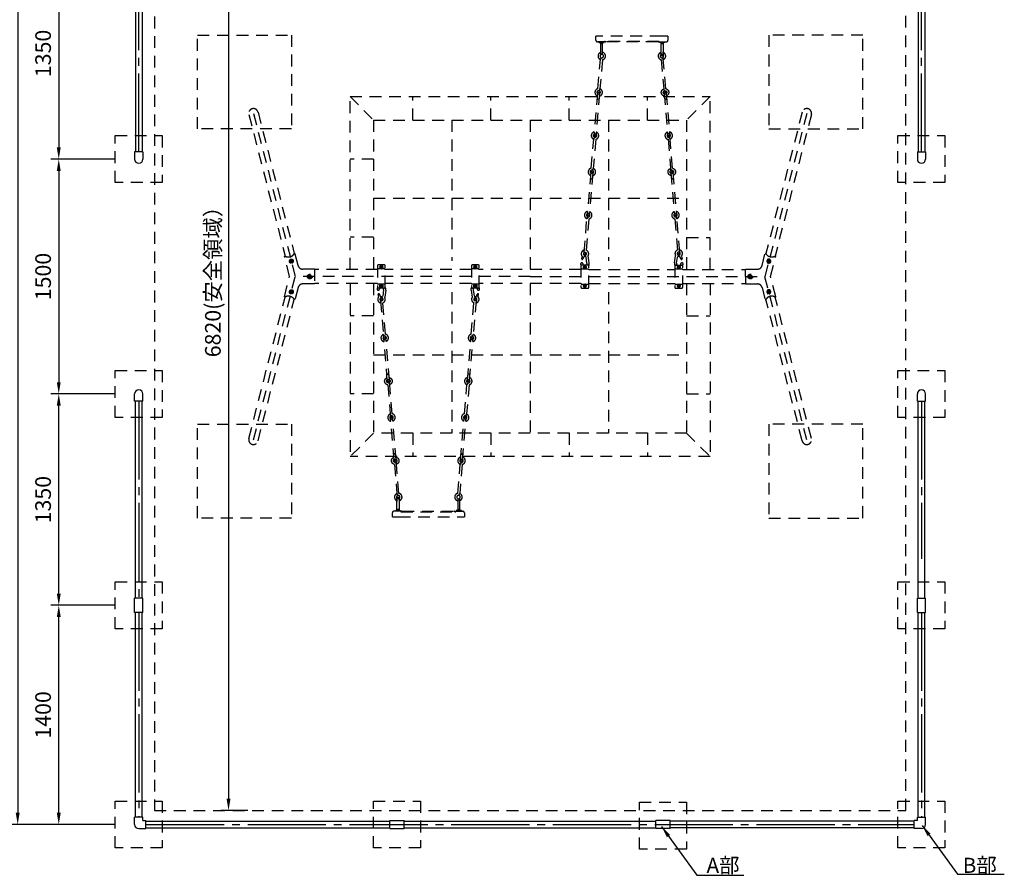
# Model space of a CAD drawing. Extents: x 0 to 42000, y -2002 to 14850.
# Drawn here: x 24488 to 30778, y 5087 to 10552 of the extents above; entities that cross this region are included whole.
import ezdxf

# ---------------------------------------------------------------- set-up
doc = ezdxf.new("R2010")
doc.units = 0
doc.header["$LTSCALE"] = 50
doc.header["$MEASUREMENT"] = 0
for name, pattern in [('CENS', [13, 10, -1, 1, -1]), ('DIMENSION', [2e-15, 1e-15, 1e-15]), ('HIDS', [2.5, 1.5, -1])]:
    doc.linetypes.add(name, pattern=pattern)
doc.layers.get('0').update_dxf_attribs({"linetype": 'CONTINUOUS'})
doc.layers.get('DEFPOINTS').update_dxf_attribs({"linetype": 'CONTINUOUS'})
for name, color, linetype in [('2', 7, 'CONTINUOUS'), ('Green', 3, 'CONTINUOUS'), ('SUNPO_0', 7, 'CONTINUOUS')]:
    doc.layers.add(name, color=color, linetype=linetype)
doc.styles.add('STD', font='TXT', dxfattribs={"bigfont": 'BIGFONT'})
doc.dimstyles.new('ASKSTANDARD', dxfattribs={"dimscale": 20, "dimtxt": 2, "dimasz": 1.5, "dimexe": 1, "dimexo": 1, "dimgap": 1, "dimtad": 0, "dimdec": 1, "dimdsep": 46, "dimtxsty": 'STD', "dimcen": 0, "dimclrd": 3, "dimclre": 3, "dimclrt": 3, "dimadec": 0, "dimazin": 0, "dimtfac": 0.7, "dimtdec": 1, "dimtix": 1, "dimtmove": 0, "dimatfit": 3, "dimfxl": 1, "dimtvp": 1, "dimtolj": 1, "dimtzin": 0, "dimarcsym": 0})

# ---------------------------------------------------------------- blocks, each defined once
blk = doc.blocks.new('*D167')
at = {"color": 3, "linetype": 'DIMENSION', "lineweight": -2}
for p, q in [((24952.9, 12411.1), (24425.3, 12411.1)), ((24475.3, 12336.1), (24475.3, 5486.1)), ((24952.9, 5411.1), (24425.3, 5411.1))]:
    blk.add_line(p, q, dxfattribs=at)
at = {"color": 3, "linetype": 'DIMENSION'}
for points in [[(24462.8, 12336.1), (24487.8, 12336.1), (24475.3, 12411.1)], [(24462.8, 5486.1), (24487.8, 5486.1), (24475.3, 5411.1)]]:
    blk.add_solid(points, dxfattribs=at)
at = {"layer": 'DEFPOINTS', "color": 0, "linetype": 'DIMENSION'}
for p in [(25002.9, 12411.1), (24475.3, 5411.1), (25002.9, 5411.1)]:
    blk.add_point(p, dxfattribs=at)
at = {"color": 3, "linetype": 'DIMENSION', "insert": (24375.3, 8911.1), "char_height": 100, "attachment_point": 5, "rotation": 90, "style": 'STD'}
blk.add_mtext('\\A1;7000', dxfattribs=at)
blk = doc.blocks.new('*D182')
at = {"color": 3, "linetype": 'DIMENSION', "lineweight": -2}
for p, q in [((25098.8, 11011.1), (24687.7, 11011.1)), ((24737.7, 10936.1), (24737.7, 9736.1)), ((25098.8, 9661.1), (24687.7, 9661.1))]:
    blk.add_line(p, q, dxfattribs=at)
at = {"color": 3, "linetype": 'DIMENSION'}
for points in [[(24725.2, 10936.1), (24750.2, 10936.1), (24737.7, 11011.1)], [(24725.2, 9736.1), (24750.2, 9736.1), (24737.7, 9661.1)]]:
    blk.add_solid(points, dxfattribs=at)
at = {"layer": 'DEFPOINTS', "color": 0, "linetype": 'DIMENSION'}
for p in [(25148.8, 11011.1), (24737.7, 9661.1), (25148.8, 9661.1)]:
    blk.add_point(p, dxfattribs=at)
at = {"color": 3, "linetype": 'DIMENSION', "insert": (24637.7, 10336.1), "char_height": 100, "attachment_point": 5, "rotation": 90, "style": 'STD'}
blk.add_mtext('\\A1;1350', dxfattribs=at)
blk = doc.blocks.new('*D183')
at = {"color": 3, "linetype": 'DIMENSION', "lineweight": -2}
for p, q in [((25098.8, 8161.1), (24687.7, 8161.1)), ((24737.7, 6886.1), (24737.7, 8086.1)), ((25098.8, 6811.1), (24687.7, 6811.1))]:
    blk.add_line(p, q, dxfattribs=at)
at = {"color": 3, "linetype": 'DIMENSION'}
for points in [[(24725.2, 8086.1), (24750.2, 8086.1), (24737.7, 8161.1)], [(24725.2, 6886.1), (24750.2, 6886.1), (24737.7, 6811.1)]]:
    blk.add_solid(points, dxfattribs=at)
at = {"layer": 'DEFPOINTS', "color": 0, "linetype": 'DIMENSION'}
for p in [(24737.7, 8161.1), (25148.8, 8161.1), (25148.8, 6811.1)]:
    blk.add_point(p, dxfattribs=at)
at = {"color": 3, "linetype": 'DIMENSION', "insert": (24637.7, 7486.1), "char_height": 100, "attachment_point": 5, "rotation": 90, "style": 'STD'}
blk.add_mtext('\\A1;1350', dxfattribs=at)
blk = doc.blocks.new('*D184')
at = {"color": 3, "linetype": 'DIMENSION', "lineweight": -2}
for p, q in [((25048.8, 6811.1), (24687.7, 6811.1)), ((24737.7, 5486.1), (24737.7, 6736.1)), ((25098.8, 5411.1), (24687.7, 5411.1))]:
    blk.add_line(p, q, dxfattribs=at)
at = {"color": 3, "linetype": 'DIMENSION'}
for points in [[(24725.2, 6736.1), (24750.2, 6736.1), (24737.7, 6811.1)], [(24725.2, 5486.1), (24750.2, 5486.1), (24737.7, 5411.1)]]:
    blk.add_solid(points, dxfattribs=at)
at = {"layer": 'DEFPOINTS', "color": 0, "linetype": 'DIMENSION'}
for p in [(24737.7, 6811.1), (25098.8, 6811.1), (25148.8, 5411.1)]:
    blk.add_point(p, dxfattribs=at)
at = {"color": 3, "linetype": 'DIMENSION', "insert": (24637.7, 6111.1), "char_height": 100, "attachment_point": 5, "rotation": 90, "style": 'STD'}
blk.add_mtext('\\A1;1400', dxfattribs=at)
blk = doc.blocks.new('*D185')
at = {"color": 3, "linetype": 'DIMENSION', "lineweight": -2}
for p, q in [((25048.8, 9661.1), (24687.7, 9661.1)), ((24737.7, 9586.1), (24737.7, 8236.1)), ((25048.8, 8161.1), (24687.7, 8161.1))]:
    blk.add_line(p, q, dxfattribs=at)
at = {"color": 3, "linetype": 'DIMENSION'}
for points in [[(24725.2, 9586.1), (24750.2, 9586.1), (24737.7, 9661.1)], [(24725.2, 8236.1), (24750.2, 8236.1), (24737.7, 8161.1)]]:
    blk.add_solid(points, dxfattribs=at)
at = {"layer": 'DEFPOINTS', "color": 0, "linetype": 'DIMENSION'}
for p in [(25098.8, 9661.1), (24737.7, 8161.1), (25098.8, 8161.1)]:
    blk.add_point(p, dxfattribs=at)
at = {"color": 3, "linetype": 'DIMENSION', "insert": (24637.7, 8911.1), "char_height": 100, "attachment_point": 5, "rotation": 90, "style": 'STD'}
blk.add_mtext('\\A1;1500', dxfattribs=at)
blk = doc.blocks.new('*D196')
at = {"color": 3, "linetype": 'DIMENSION', "lineweight": -2}
for p, q in [((25945.4, 12321.1), (25772.3, 12321.1)), ((25822.3, 12246.1), (25822.3, 5576.1)), ((25945.4, 5501.1), (25772.3, 5501.1))]:
    blk.add_line(p, q, dxfattribs=at)
at = {"color": 3, "linetype": 'DIMENSION'}
for points in [[(25809.8, 12246.1), (25834.8, 12246.1), (25822.3, 12321.1)], [(25809.8, 5576.1), (25834.8, 5576.1), (25822.3, 5501.1)]]:
    blk.add_solid(points, dxfattribs=at)
at = {"layer": 'DEFPOINTS', "color": 0, "linetype": 'DIMENSION'}
for p in [(25995.4, 12321.1), (25822.3, 5501.1), (25995.4, 5501.1)]:
    blk.add_point(p, dxfattribs=at)
at = {"color": 3, "linetype": 'DIMENSION', "insert": (25722.3, 8911.1), "char_height": 100, "attachment_point": 5, "rotation": 90, "style": 'STD'}
blk.add_mtext('\\A1;6820(安全領域）', dxfattribs=at)
blk = doc.blocks.new('N1_16')
at = {"layer": '2', "color": 1, "linetype": 'CENS'}
for p, q in [((10.8, 0), (-10.8, 0)), ((0, -10.8), (0, 10.8))]:
    blk.add_line(p, q, dxfattribs=at)
at = {"layer": '2', "color": 7, "linetype": 'Continuous'}
blk.add_lwpolyline([(9, 5.2), (0, 10.4), (-9, 5.2), (-9, -5.2), (0, -10.4), (9, -5.2)], close=True, dxfattribs=at)
for radius in [9, 6]:
    blk.add_circle((0, 0), radius, dxfattribs=at)
at = {"layer": '2', "color": 1, "linetype": 'Continuous'}
blk.add_circle((0, 0), 6.9, dxfattribs=at)

msp = doc.modelspace()

# ---------------------------------------------------------------- linework, layer by layer
at = {"color": 2, "linetype": 'HIDS'}
for p, q in [((25348.77, 12321.123), (25348.77, 5501.123)), ((30148.77, 5501.123), (30148.77, 12321.123)), ((25348.77, 5501.123), (30148.77, 5501.123))]:
    msp.add_line(p, q, dxfattribs=at)
at = {"color": 7, "linetype": 'Continuous'}
for p, q in [((25227.42, 10965.123), (25227.42, 9707.123)), ((25270.12, 10965.123), (25270.12, 9707.123)), ((30227.42, 10965.123), (30227.42, 9707.123)), ((30270.12, 10965.123), (30270.12, 9707.123)), ((25222.42, 9707.123), (25222.42, 9661.123)), ((25275.12, 9707.123), (25222.42, 9707.123)), ((25275.12, 9707.123), (25275.12, 9661.123)), ((30222.42, 9707.123), (30275.12, 9707.123)), ((30222.42, 9707.123), (30222.42, 9661.123)), ((30275.12, 9707.123), (30275.12, 9661.123)), ((25222.42, 8115.123), (25222.42, 8161.123)), ((25275.12, 8115.123), (25222.42, 8115.123)), ((25227.42, 6857.123), (25227.42, 8115.123)), ((25270.12, 6857.123), (25270.12, 8115.123)), ((25275.12, 8115.123), (25275.12, 8161.123)), ((30222.42, 8115.123), (30222.42, 8161.123)), ((30222.42, 8115.123), (30275.12, 8115.123)), ((30227.42, 6857.123), (30227.42, 8115.123)), ((30270.12, 6857.123), (30270.12, 8115.123)), ((30275.12, 8115.123), (30275.12, 8161.123)), ((25275.12, 6857.123), (25222.42, 6857.123)), ((25222.42, 6765.123), (25222.42, 6857.123)), ((25275.12, 6765.123), (25275.12, 6857.123)), ((30222.42, 6765.123), (30222.42, 6857.123)), ((30222.42, 6857.123), (30275.12, 6857.123)), ((30275.12, 6765.123), (30275.12, 6857.123)), ((25275.12, 6765.123), (25222.42, 6765.123)), ((25227.42, 5457.123), (25227.42, 6765.123)), ((25270.12, 5457.123), (25270.12, 6765.123)), ((30222.42, 6765.123), (30275.12, 6765.123)), ((30227.42, 5457.123), (30227.42, 6765.123)), ((30270.12, 5457.123), (30270.12, 6765.123)), ((25275.12, 5457.123), (25222.42, 5457.123)), ((25222.42, 5411.123), (25222.42, 5457.123)), ((25275.12, 5437.473), (25275.12, 5457.123)), ((25275.12, 5437.473), (25294.77, 5437.473)), ((25294.77, 5384.773), (25294.77, 5437.473)), ((25294.77, 5432.473), (26852.77, 5432.473)), ((26852.77, 5437.473), (26944.77, 5437.473)), ((26852.77, 5384.773), (26852.77, 5437.473)), ((26944.77, 5384.773), (26944.77, 5437.473)), ((26944.77, 5432.473), (28552.167, 5432.473)), ((28644.167, 5437.473), (28552.167, 5437.473)), ((28552.167, 5384.773), (28552.167, 5437.473)), ((28644.167, 5384.773), (28644.167, 5437.473)), ((30202.77, 5432.473), (28644.167, 5432.473)), ((30222.42, 5437.473), (30202.77, 5437.473)), ((30202.77, 5384.773), (30202.77, 5437.473)), ((30222.42, 5437.473), (30222.42, 5457.123)), ((30222.42, 5457.123), (30275.12, 5457.123)), ((30275.12, 5411.123), (30275.12, 5457.123)), ((25248.77, 5384.773), (25294.77, 5384.773)), ((25294.77, 5389.773), (26852.77, 5389.773)), ((26852.77, 5384.773), (26944.77, 5384.773)), ((26944.77, 5389.773), (28552.167, 5389.773)), ((28644.167, 5384.773), (28552.167, 5384.773)), ((30202.77, 5389.773), (28644.167, 5389.773)), ((30248.77, 5384.773), (30202.77, 5384.773))]:
    msp.add_line(p, q, dxfattribs=at)
at = {"color": 1, "linetype": 'CENS'}
for p, q in [((25248.77, 9707.123), (25248.77, 10965.123)), ((30248.77, 9707.123), (30248.77, 10965.123)), ((25248.77, 8115.123), (25248.77, 6857.123)), ((30248.77, 8115.123), (30248.77, 7107.123)), ((25248.77, 6765.123), (25248.77, 5457.123)), ((30248.77, 6765.123), (30248.77, 5457.123)), ((25294.77, 5411.123), (30202.77, 5411.123))]:
    msp.add_line(p, q, dxfattribs=at)
at = {"color": 5, "linetype": 'HIDS', "lineweight": -3}
for p, q in [((25623.77, 9853.626), (25623.77, 10453.626)), ((25623.77, 10453.626), (26223.77, 10453.626)), ((26223.77, 10453.626), (26223.77, 9853.626)), ((29273.77, 10453.626), (29273.77, 9853.626)), ((29873.77, 10453.626), (29273.77, 10453.626)), ((29873.77, 9853.626), (29873.77, 10453.626)), ((26598.77, 10060.702), (26748.77, 9910.702)), ((26598.77, 10060.702), (28898.77, 10060.702)), ((26598.77, 8955.673), (26598.77, 10060.702)), ((26998.769, 9909.579), (26999.19, 10059.578)), ((27498.771, 9909.579), (27498.35, 10059.578)), ((27998.769, 9909.579), (27999.19, 10059.578)), ((28498.771, 9909.579), (28498.35, 10059.578)), ((28898.77, 10060.702), (28748.77, 9910.702)), ((28898.77, 8955.673), (28898.77, 10061.545)), ((25952.006, 9946.092), (26183.878, 9042.329)), ((25981.307, 9953.609), (26248.77, 8911.126)), ((26010.608, 9961.127), (26242.48, 9057.364)), ((29516.233, 9953.609), (29248.77, 8911.126)), ((29486.932, 9961.127), (29255.06, 9057.364)), ((29545.534, 9946.092), (29313.662, 9042.329)), ((26748.77, 9910.702), (26748.77, 8955.673)), ((26748.77, 9910.702), (28748.77, 9910.702)), ((27248.77, 9910.702), (27248.77, 9011.623)), ((27748.77, 9910.702), (27748.77, 8955.673)), ((27748.77, 9910.702), (27748.77, 8955.673)), ((28248.77, 9910.702), (28248.77, 9011.623)), ((28748.77, 9910.702), (28748.77, 8955.673)), ((26223.77, 9853.626), (25623.77, 9853.626)), ((29273.77, 9853.626), (29873.77, 9853.626)), ((26748.77, 9660.28), (26598.77, 9660.28)), ((26748.77, 9411.123), (28748.77, 9411.123)), ((26748.77, 9161.966), (26598.77, 9161.966)), ((28748.77, 9161.123), (28898.77, 9161.123)), ((26247.081, 9058.544), (26242.48, 9057.364)), ((26266.954, 8981.087), (26247.081, 9058.544)), ((29230.586, 8981.087), (29250.459, 9058.544)), ((29250.459, 9058.544), (29255.06, 9057.364)), ((26179.277, 9041.148), (26183.878, 9042.329)), ((26212.639, 8911.117), (26179.277, 9041.148)), ((29284.901, 8911.117), (29318.263, 9041.148)), ((29318.263, 9041.148), (29313.662, 9042.329)), ((26371.811, 8958.54), (26296.012, 8958.542)), ((26371.813, 8958.54), (26371.811, 8863.706)), ((29125.73, 8958.54), (29201.528, 8958.542)), ((29125.73, 8911.123), (29125.73, 8958.54)), ((25981.307, 7868.642), (26248.77, 8911.126)), ((26178.821, 8781.358), (26212.639, 8911.117)), ((29125.73, 8911.123), (29125.73, 8863.706)), ((29516.233, 7868.642), (29248.77, 8911.126)), ((29318.719, 8781.358), (29284.901, 8911.117)), ((26266.954, 8841.164), (26247.048, 8763.577)), ((26371.811, 8863.706), (26296.013, 8863.709)), ((26598.77, 8866.573), (26598.77, 7760.702)), ((26748.77, 8866.573), (26748.77, 7910.702)), ((27248.77, 8810.623), (27248.77, 7911.123)), ((27748.77, 8866.573), (27748.77, 7910.702)), ((28248.77, 8810.623), (28248.77, 7911.123)), ((28748.77, 8866.573), (28748.77, 7910.702)), ((28898.77, 8866.573), (28898.77, 7760.702)), ((29125.73, 8863.706), (29201.527, 8863.709)), ((29230.586, 8841.164), (29250.492, 8763.577)), ((25952.006, 7876.16), (26183.38, 8780.17)), ((26010.608, 7861.124), (26241.925, 8764.912)), ((26178.784, 8781.368), (26183.38, 8780.17)), ((26247.048, 8763.577), (26241.925, 8764.912)), ((29250.492, 8763.577), (29255.616, 8764.912)), ((29486.932, 7861.124), (29255.616, 8764.912)), ((29318.756, 8781.368), (29314.16, 8780.17)), ((29545.534, 7876.16), (29314.16, 8780.17)), ((26748.77, 8660.702), (26598.77, 8660.702)), ((28748.77, 8660.702), (28898.77, 8660.702)), ((26748.77, 8411.123), (28748.77, 8411.123)), ((26748.77, 8161.123), (26598.77, 8161.123)), ((28748.77, 8161.123), (28898.77, 8161.123)), ((25623.77, 7368.626), (25623.77, 7968.626)), ((25623.77, 7968.626), (26223.77, 7968.626)), ((26223.77, 7968.626), (26223.77, 7368.626)), ((29273.77, 7968.626), (29273.77, 7368.626)), ((29873.77, 7968.626), (29273.77, 7968.626)), ((29873.77, 7368.626), (29873.77, 7968.626)), ((26748.77, 7910.702), (26598.77, 7760.702)), ((28748.77, 7910.702), (26748.77, 7910.702)), ((26998.769, 7911.825), (26999.19, 7761.826)), ((27498.771, 7911.825), (27498.35, 7761.826)), ((27998.769, 7911.825), (27999.19, 7761.826)), ((28498.771, 7911.825), (28498.35, 7761.826)), ((28748.77, 7910.702), (28898.77, 7760.702)), ((28898.77, 7760.702), (26598.77, 7760.702)), ((26223.77, 7368.626), (25623.77, 7368.626)), ((29273.77, 7368.626), (29873.77, 7368.626))]:
    msp.add_line(p, q, dxfattribs=at)
at = {"color": 5, "linetype": 'HIDS'}
for p, q in [((28187.862, 10410.356), (28187.862, 10406.036)), ((28221.462, 10410.356), (28187.862, 10410.356)), ((28187.862, 10406.036), (28221.462, 10406.036)), ((28198.162, 10402.864), (28198.162, 10328.036)), ((28212.908, 10406.036), (28201.662, 10406.036)), ((28211.162, 10328.036), (28211.162, 10402.556)), ((28221.462, 10406.036), (28221.462, 10410.356)), ((28228.77, 10413.356), (28223.77, 10413.356)), ((28575.77, 10410.356), (28609.37, 10410.356)), ((28575.97, 10406.036), (28575.97, 10410.356)), ((28609.57, 10406.036), (28575.97, 10406.036)), ((28584.524, 10406.036), (28595.77, 10406.036)), ((28586.148, 10328.036), (28586.148, 10402.706)), ((28599.148, 10402.706), (28599.148, 10328.036)), ((28609.57, 10410.356), (28609.57, 10406.036)), ((28182.294, 10110.974), (28198.147, 10297.094)), ((28211.1, 10295.991), (28195.247, 10109.87)), ((28203.21, 10309.092), (28197.032, 10297.545)), ((28586.44, 10295.991), (28602.294, 10109.87)), ((28594.33, 10309.092), (28600.508, 10297.545)), ((28615.247, 10110.974), (28599.393, 10297.094)), ((28179.972, 10083.468), (28157.226, 9816.435)), ((28192.925, 10082.365), (28170.18, 9815.332)), ((28190.183, 10097.872), (28196.362, 10109.419)), ((28607.357, 10097.872), (28601.178, 10109.419)), ((28604.615, 10082.365), (28627.361, 9815.332)), ((28617.569, 10083.468), (28640.314, 9816.435)), ((25098.77, 9511.123), (25098.77, 9811.123)), ((25098.77, 9811.123), (25398.77, 9811.123)), ((25398.77, 9811.123), (25398.77, 9511.123)), ((28139.01, 9602.813), (28154.863, 9788.934)), ((28167.816, 9787.83), (28151.963, 9601.71)), ((28159.926, 9800.932), (28153.748, 9789.385)), ((28629.724, 9787.83), (28645.577, 9601.71)), ((28637.614, 9800.932), (28643.792, 9789.385)), ((28658.531, 9602.813), (28642.677, 9788.934)), ((30098.77, 9511.123), (30098.77, 9811.123)), ((30098.77, 9811.123), (30398.77, 9811.123)), ((30398.77, 9811.123), (30398.77, 9511.123)), ((28136.688, 9575.308), (28113.943, 9308.275)), ((28149.641, 9574.205), (28126.896, 9307.172)), ((28146.899, 9589.712), (28153.078, 9601.259)), ((28650.641, 9589.712), (28644.462, 9601.259)), ((28647.899, 9574.205), (28670.645, 9307.172)), ((28660.852, 9575.308), (28683.598, 9308.275)), ((25398.77, 9511.123), (25098.77, 9511.123)), ((30398.77, 9511.123), (30098.77, 9511.123)), ((28093.082, 9063.613), (28111.579, 9280.774)), ((28124.532, 9279.67), (28105.79, 9059.63)), ((28116.642, 9292.772), (28110.464, 9281.224)), ((28673.008, 9279.67), (28691.751, 9059.63)), ((28680.898, 9292.772), (28687.076, 9281.224)), ((28704.458, 9063.613), (28685.961, 9280.774)), ((28081.578, 9040.092), (28078.116, 9025.446)), ((28112.075, 8996.881), (28106.052, 9035.87)), ((28125.99, 8998.747), (28119.031, 9043.796)), ((28670.63, 8998.704), (28677.596, 9043.752)), ((28684.544, 8996.836), (28690.573, 9035.823)), ((28715.824, 9040.042), (28719.284, 9025.396)), ((26773.844, 8955.673), (26371.811, 8955.673)), ((26773.77, 8979.933), (26773.77, 8842.314)), ((26818.77, 8984.933), (26778.77, 8984.933)), ((26818.77, 8959.814), (26778.77, 8959.814)), ((27373.844, 8955.673), (26823.696, 8955.673)), ((26823.77, 8842.314), (26823.77, 8979.933)), ((27373.77, 8979.933), (27373.77, 8842.314)), ((27418.77, 8984.933), (27378.77, 8984.933)), ((27418.77, 8959.814), (27378.77, 8959.814)), ((28073.77, 8955.673), (27423.696, 8955.673)), ((27423.77, 8842.314), (27423.77, 8979.933)), ((28073.696, 8979.907), (28073.685, 8842.288)), ((28078.695, 8959.788), (28118.695, 8959.785)), ((28078.697, 8984.907), (28118.697, 8984.904)), ((28123.685, 8842.284), (28123.696, 8979.903)), ((28123.694, 8955.644), (28673.694, 8955.6)), ((28673.696, 8979.86), (28673.685, 8842.241)), ((28678.695, 8959.741), (28718.695, 8959.738)), ((28678.697, 8984.859), (28718.697, 8984.856)), ((28723.685, 8842.237), (28723.696, 8979.856)), ((28723.696, 8955.673), (29125.73, 8955.673)), ((29125.73, 8911.123), (29125.73, 8958.54)), ((27748.77, 8911.123), (26248.77, 8911.123)), ((27748.77, 8911.123), (29248.77, 8911.123)), ((26773.77, 8866.573), (26371.811, 8866.573)), ((26818.77, 8862.432), (26778.77, 8862.432)), ((26818.77, 8837.314), (26778.77, 8837.314)), ((26812.924, 8825.429), (26806.898, 8786.441)), ((26826.838, 8823.562), (26819.875, 8778.513)), ((27373.77, 8866.573), (26823.77, 8866.573)), ((27371.478, 8823.562), (27378.441, 8778.513)), ((27418.77, 8862.432), (27378.77, 8862.432)), ((27418.77, 8837.314), (27378.77, 8837.314)), ((27385.393, 8825.429), (27391.419, 8786.441)), ((28073.77, 8866.573), (27423.77, 8866.573)), ((28078.685, 8837.288), (28118.685, 8837.284)), ((28078.687, 8862.406), (28118.687, 8862.403)), ((28123.613, 8866.544), (28673.762, 8866.5)), ((28678.685, 8837.24), (28718.685, 8837.237)), ((28678.687, 8862.359), (28718.687, 8862.356)), ((28723.77, 8866.573), (29125.73, 8866.573)), ((26781.647, 8782.22), (26778.186, 8796.866)), ((26793.082, 8758.634), (26811.579, 8541.473)), ((26824.532, 8542.576), (26805.79, 8762.616)), ((27373.008, 8542.576), (27391.751, 8762.616)), ((27404.458, 8758.634), (27385.961, 8541.473)), ((27415.893, 8782.22), (27419.354, 8796.866)), ((26816.642, 8529.475), (26810.464, 8541.022)), ((26836.688, 8246.938), (26813.943, 8513.971)), ((26849.641, 8248.042), (26826.896, 8515.075)), ((27347.899, 8248.042), (27370.645, 8515.075)), ((27360.852, 8246.938), (27383.598, 8513.971)), ((27380.898, 8529.475), (27387.076, 8541.022)), ((25098.77, 8011.123), (25098.77, 8311.123)), ((25098.77, 8311.123), (25398.77, 8311.123)), ((25398.77, 8311.123), (25398.77, 8011.123)), ((30098.77, 8011.123), (30098.77, 8311.123)), ((30098.77, 8311.123), (30398.77, 8311.123)), ((30398.77, 8311.123), (30398.77, 8011.123)), ((26839.01, 8219.433), (26854.863, 8033.313)), ((26846.899, 8232.535), (26853.078, 8220.987)), ((26867.816, 8034.416), (26851.963, 8220.536)), ((27329.724, 8034.416), (27345.577, 8220.536)), ((27358.531, 8219.433), (27342.677, 8033.313)), ((27350.641, 8232.535), (27344.462, 8220.987)), ((25398.77, 8011.123), (25098.77, 8011.123)), ((26859.926, 8021.315), (26853.748, 8032.862)), ((26879.972, 7738.778), (26857.226, 8005.811)), ((26892.925, 7739.881), (26870.18, 8006.915)), ((27304.615, 7739.881), (27327.361, 8006.915)), ((27317.569, 7738.778), (27340.314, 8005.811)), ((27337.614, 8021.315), (27343.792, 8032.862)), ((30398.77, 8011.123), (30098.77, 8011.123)), ((26882.294, 7711.273), (26898.147, 7525.153)), ((26890.183, 7724.375), (26896.362, 7712.827)), ((26911.1, 7526.256), (26895.247, 7712.376)), ((27286.44, 7526.256), (27302.294, 7712.376)), ((27315.247, 7711.273), (27299.393, 7525.153)), ((27307.357, 7724.375), (27301.178, 7712.827)), ((26903.21, 7513.154), (26897.032, 7524.702)), ((26898.392, 7419.541), (26898.392, 7494.21)), ((26911.392, 7494.21), (26911.392, 7419.541)), ((27286.379, 7494.21), (27286.379, 7419.691)), ((27294.33, 7513.154), (27300.508, 7524.702)), ((27299.379, 7419.383), (27299.379, 7494.21)), ((26887.97, 7411.89), (26887.97, 7416.21)), ((26887.97, 7416.21), (26921.57, 7416.21)), ((26921.77, 7411.89), (26888.17, 7411.89)), ((26913.016, 7416.21), (26901.77, 7416.21)), ((26921.57, 7416.21), (26921.57, 7411.89)), ((27268.77, 7408.89), (27273.77, 7408.89)), ((27309.679, 7416.21), (27276.079, 7416.21)), ((27276.079, 7416.21), (27276.079, 7411.89)), ((27276.079, 7411.89), (27309.679, 7411.89)), ((27284.632, 7416.21), (27295.878, 7416.21)), ((27309.679, 7411.89), (27309.679, 7416.21)), ((25098.77, 6661.123), (25098.77, 6961.123)), ((25098.77, 6961.123), (25398.77, 6961.123)), ((25398.77, 6961.123), (25398.77, 6661.123)), ((30098.77, 6661.123), (30098.77, 6961.123)), ((30098.77, 6961.123), (30398.77, 6961.123)), ((30398.77, 6961.123), (30398.77, 6661.123)), ((25398.77, 6661.123), (25098.77, 6661.123)), ((30398.77, 6661.123), (30098.77, 6661.123)), ((25098.77, 5261.123), (25098.77, 5561.123)), ((25098.77, 5561.123), (25398.77, 5561.123)), ((25398.77, 5561.123), (25398.77, 5261.123)), ((26748.77, 5261.123), (26748.77, 5561.123)), ((26748.77, 5561.123), (27048.77, 5561.123)), ((27048.77, 5561.123), (27048.77, 5261.123)), ((28448.041, 5252.855), (28448.041, 5552.855)), ((28448.041, 5552.855), (28748.041, 5552.855)), ((28748.041, 5552.855), (28748.041, 5252.855)), ((30098.77, 5261.123), (30098.77, 5561.123)), ((30098.77, 5561.123), (30398.77, 5561.123)), ((30398.77, 5561.123), (30398.77, 5261.123)), ((25398.77, 5261.123), (25098.77, 5261.123)), ((27048.77, 5261.123), (26748.77, 5261.123)), ((28748.041, 5252.855), (28448.041, 5252.855)), ((30398.77, 5261.123), (30098.77, 5261.123))]:
    msp.add_line(p, q, dxfattribs=at)
for points in [[(28085.901, 9023.606, -0.03430701), (28086.758, 9027.231, -0.04304422), (28087.878, 9029.982, -0.03709826), (28090.464, 9034.23, -0.04671482), (28093.053, 9037.216, -0.13021328), (28096.254, 9038.982, -0.09368712), (28101.285, 9039.275, -0.17762242), (28105.409, 9037.128, -0.04337829), (28106.44, 9035.778)], [(28711.499, 9023.556, 0.03430701), (28710.643, 9027.181, 0.04304422), (28709.523, 9029.933, 0.03709826), (28706.938, 9034.181, 0.04671482), (28704.349, 9037.168, 0.13021328), (28701.148, 9038.934, 0.09368712), (28696.117, 9039.228, 0.17762242), (28691.993, 9037.081, 0.04337829), (28690.961, 9035.731)], [(26785.971, 8798.706, 0.03430701), (26786.828, 8795.081, 0.04304422), (26787.947, 8792.33, 0.03709826), (26790.533, 8788.082, 0.04671482), (26793.122, 8785.095, 0.13021328), (26796.323, 8783.329, 0.09368712), (26801.354, 8783.035, 0.17762242), (26805.478, 8785.183, 0.04337829), (26806.51, 8786.533)], [(27411.569, 8798.706, -0.03430701), (27410.713, 8795.081, -0.04304422), (27409.593, 8792.33, -0.03709826), (27407.007, 8788.082, -0.04671482), (27404.418, 8785.095, -0.13021328), (27401.217, 8783.329, -0.09368712), (27396.186, 8783.035, -0.17762242), (27392.062, 8785.183, -0.04337829), (27391.031, 8786.533)]]:
    msp.add_lwpolyline(points, format="xyb", dxfattribs=at)
for centre in [(28186.448, 10082.917), (28611.092, 10082.917), (28163.703, 9815.884), (28633.837, 9815.884), (28143.164, 9574.757), (28654.376, 9574.757), (28120.419, 9307.724), (28677.121, 9307.724), (26820.419, 8514.523), (27377.121, 8514.523), (26843.164, 8247.49), (27354.376, 8247.49), (26863.703, 8006.363), (27333.837, 8006.363), (26886.448, 7739.33), (27311.092, 7739.33)]:
    msp.add_circle(centre, 6.5, dxfattribs=at)
at = {"color": 5, "linetype": 'HIDS', "lineweight": -3}
for centre in [(26341.601, 8911.123), (29155.94, 8911.123)]:
    msp.add_circle(centre, 15, dxfattribs=at)
at = {"color": 5, "linetype": 'HIDS'}
for centre, radius, start, end in [((28204.756, 10406.699), 7.629, 184.9866925, 355.0133075), ((28592.648, 10406.699), 7.629, 184.9866925, 355.0133075), ((28206.584, 10319.562), 24, 249.4175652, 249.4175652), ((28206.584, 10319.562), 24, 100.8452873, 246.5456576), ((28205.125, 10319.686), 11, 265.1314262, 265.1314262), ((28206.584, 10319.562), 11, 85.1314262, 252.1376596), ((28206.584, 10319.562), 11, 265.1314262, 48.9098796), ((28206.584, 10319.562), 24, 280.8452873, 69.4175652), ((28590.956, 10319.562), 24, 290.5824348, 290.5824348), ((28590.956, 10319.562), 24, 110.5824348, 259.1547127), ((28590.956, 10319.562), 11, 131.0901204, 274.8685738), ((28592.415, 10319.686), 11, 274.8685738, 274.8685738), ((28592.648, 10327.98), 6.5, 179.5007914, 359.5007914), ((28590.956, 10319.562), 11, 287.8623404, 94.8685738), ((28590.956, 10319.562), 24, 293.4543424, 79.1547127), ((28217.743, 10292.517), 20.123, 126.9342232, 166.8520879), ((28579.798, 10292.517), 20.123, 13.1479121, 53.0657768), ((28183.598, 10049.458), 6.5, 174.6322177, 354.6322177), ((28613.943, 10049.458), 6.5, 185.3677823, 5.3677823), ((28163.3, 9811.402), 24, 249.4175652, 249.4175652), ((28163.3, 9811.402), 24, 100.8452873, 246.5456576), ((28163.3, 9811.402), 11, 85.1314262, 252.1376596), ((28163.703, 9815.884), 6.5, 175.1314262, 355.1314262), ((28163.3, 9811.402), 11, 265.1314262, 48.9098796), ((28163.3, 9811.402), 24, 280.8452873, 69.4175652), ((28634.24, 9811.402), 24, 290.5824348, 290.5824348), ((28634.24, 9811.402), 24, 110.5824348, 259.1547127), ((28634.24, 9811.402), 11, 131.0901204, 274.8685738), ((28633.837, 9815.884), 6.5, 184.8685738, 4.8685738), ((28634.24, 9811.402), 11, 287.8623404, 94.8685738), ((28634.24, 9811.402), 24, 293.4543424, 79.1547127), ((28174.459, 9784.356), 20.123, 126.9342232, 166.8520879), ((28623.081, 9784.356), 20.123, 13.1479121, 53.0657768), ((28140.289, 9540.996), 6.5, 175.1314262, 355.1314262), ((28657.252, 9540.996), 6.5, 184.8685738, 4.8685738), ((28120.016, 9303.242), 24, 249.4175652, 249.4175652), ((28120.016, 9303.242), 24, 100.8452873, 246.5456576), ((28120.016, 9303.242), 11, 85.1314262, 252.1376596), ((28120.016, 9303.242), 11, 265.1314262, 48.9098796), ((28120.016, 9303.242), 24, 280.8452873, 69.4175652), ((28677.524, 9303.242), 24, 290.5824348, 290.5824348), ((28677.524, 9303.242), 24, 110.5824348, 259.1547127), ((28677.524, 9303.242), 11, 131.0901204, 274.8685738), ((28677.524, 9303.242), 11, 287.8623404, 94.8685738), ((28677.524, 9303.242), 24, 293.4543424, 79.1547127), ((28131.175, 9276.196), 20.123, 126.9342232, 166.8520879), ((28666.365, 9276.196), 20.123, 13.1479121, 53.0657768), ((28099.07, 9056.464), 23.958, 104.5779037, 223.1046155), ((28099.07, 9056.464), 10.093, 133.2814033, 52.5471197), ((28098.404, 9059.106), 6.5, 176.9378809, 356.9378809), ((28098.402, 9059.071), 6.5, 356.9378809, 176.9378809), ((28099.07, 9056.464), 23.958, 328.0957369, 73.0735367), ((28698.249, 9057.958), 23.958, 106.1232862, 212.1900249), ((28698.249, 9057.958), 10.093, 124.7019412, 43.1455363), ((28699.301, 9061.223), 6.5, 3.3478809, 183.3478809), ((28699.298, 9061.264), 6.5, 183.3478809, 3.3478809), ((28698.249, 9057.958), 23.958, 317.1811462, 74.5899141), ((28078.874, 8991.142), 7.437, 27.342442, 191.2268971), ((28082.008, 9024.526), 4, 166.6985723, 353.5635427), ((28100.497, 8992.958), 15.102, 173.9158601, 212.2196335), ((28097.784, 8993.243), 15.102, 326.4828706, 13.5799075), ((28097.784, 8993.243), 29.102, 332.9221011, 10.7168389), ((28699.611, 8993.195), 29.102, 169.2740871, 207.0688249), ((28699.611, 8993.195), 15.102, 166.4110185, 213.5080554), ((28696.897, 8992.91), 15.102, 327.7712925, 6.0750659), ((28715.391, 9024.476), 4, 186.4273833, 13.2923537), ((28718.52, 8991.092), 7.437, 348.7640289, 152.648484), ((26778.77, 8979.933), 5, 90, 180), ((26778.77, 8954.814), 5, 90, 180), ((26818.77, 8979.933), 5, 0, 90), ((26818.77, 8954.814), 5, 0, 90), ((27378.77, 8979.933), 5, 90, 180), ((27378.77, 8954.814), 5, 90, 180), ((27418.77, 8979.933), 5, 0, 90), ((27418.77, 8954.814), 5, 0, 90), ((28100.497, 8992.958), 29.102, 186.4386823, 203.798919), ((28078.694, 8954.788), 5, 89.995463, 179.995463), ((28078.696, 8979.907), 5, 89.995463, 179.995463), ((28118.694, 8954.785), 5, 359.995463, 89.995463), ((28118.696, 8979.904), 5, 359.995463, 89.995463), ((28678.694, 8954.741), 5, 89.995463, 179.995463), ((28678.696, 8979.859), 5, 89.995463, 179.995463), ((28718.694, 8954.738), 5, 359.995463, 89.995463), ((28718.696, 8979.856), 5, 359.995463, 89.995463), ((28696.897, 8992.91), 29.102, 336.1920069, 353.5522437), ((26778.947, 8831.078), 7.437, 168.7685659, 332.653021), ((26800.57, 8829.261), 29.102, 156.1965439, 173.5567807), ((26778.77, 8867.432), 5, 180, 270), ((26778.77, 8842.314), 5, 180, 270), ((26800.57, 8829.261), 15.102, 147.7758295, 186.0796029), ((26797.856, 8828.976), 15.102, 346.4155555, 33.5125924), ((26818.77, 8867.432), 5, 270, 0), ((26818.77, 8842.314), 5, 270, 0), ((26797.856, 8828.976), 29.102, 349.2786241, 27.0733619), ((27399.684, 8828.976), 29.102, 152.9266381, 190.7213759), ((27378.77, 8867.432), 5, 180, 270), ((27378.77, 8842.314), 5, 180, 270), ((27399.684, 8828.976), 15.102, 146.4874076, 193.5844445), ((27396.97, 8829.261), 15.102, 353.9203971, 32.2241705), ((27418.593, 8831.078), 7.437, 207.346979, 11.2314341), ((27418.77, 8867.432), 5, 270, 0), ((27418.77, 8842.314), 5, 270, 0), ((27396.97, 8829.261), 29.102, 6.4432193, 23.8034561), ((28078.685, 8842.288), 5, 179.995463, 269.995463), ((28078.687, 8867.406), 5, 179.995463, 269.995463), ((28118.685, 8842.284), 5, 269.995463, 359.995463), ((28118.687, 8867.403), 5, 269.995463, 359.995463), ((28678.685, 8842.24), 5, 179.995463, 269.995463), ((28678.687, 8867.359), 5, 179.995463, 269.995463), ((28718.685, 8842.237), 5, 269.995463, 359.995463), ((28718.687, 8867.356), 5, 269.995463, 359.995463), ((26799.568, 8765.892), 23.958, 137.0382653, 255.5649772), ((26782.079, 8797.786), 4, 6.4319203, 193.2968907), ((26799.568, 8765.892), 10.093, 307.5957612, 226.8614776), ((26799.066, 8763.308), 6.5, 3.4799675, 183.4799675), ((26799.064, 8763.342), 6.5, 183.4799675, 3.4799675), ((26799.568, 8765.892), 23.958, 287.0693442, 32.047144), ((27398.748, 8765.892), 23.958, 147.952856, 254.0195947), ((27398.748, 8765.892), 10.093, 316.9973446, 235.4409397), ((27399.101, 8763.815), 6.5, 176.795, 356.795), ((27399.099, 8763.775), 6.5, 356.795, 176.795), ((27398.748, 8765.892), 23.958, 285.5529668, 42.9617347), ((27415.462, 8797.786), 4, 346.7031093, 173.5680797), ((26820.016, 8519.005), 24, 110.5824348, 110.5824348), ((26820.016, 8519.005), 24, 113.4543424, 259.1547127), ((26820.016, 8519.005), 11, 107.8623404, 274.8685738), ((26831.175, 8546.05), 20.123, 193.1479121, 233.0657768), ((26820.016, 8519.005), 11, 311.0901204, 94.8685738), ((26820.016, 8519.005), 24, 290.5824348, 79.1547127), ((27377.524, 8519.005), 24, 69.4175652, 69.4175652), ((27377.524, 8519.005), 24, 100.8452873, 249.4175652), ((27377.524, 8519.005), 11, 85.1314262, 228.9098796), ((27377.524, 8519.005), 11, 265.1314262, 72.1376596), ((27366.365, 8546.05), 20.123, 306.9342232, 346.8520879), ((27377.524, 8519.005), 24, 280.8452873, 66.5456576), ((26840.289, 8281.251), 6.5, 4.8685738, 184.8685738), ((27357.252, 8281.251), 6.5, 355.1314262, 175.1314262), ((26863.3, 8010.845), 24, 110.5824348, 110.5824348), ((26863.3, 8010.845), 24, 113.4543424, 259.1547127), ((26863.3, 8010.845), 11, 107.8623404, 274.8685738), ((26874.459, 8037.89), 20.123, 193.1479121, 233.0657768), ((26863.703, 8006.363), 6.5, 4.8685738, 184.8685738), ((26863.3, 8010.845), 11, 311.0901204, 94.8685738), ((26863.3, 8010.845), 24, 290.5824348, 79.1547127), ((27334.24, 8010.845), 24, 69.4175652, 69.4175652), ((27334.24, 8010.845), 24, 100.8452873, 249.4175652), ((27334.24, 8010.845), 11, 85.1314262, 228.9098796), ((27333.837, 8006.363), 6.5, 355.1314262, 175.1314262), ((27334.24, 8010.845), 11, 265.1314262, 72.1376596), ((27323.081, 8037.89), 20.123, 306.9342232, 346.8520879), ((27334.24, 8010.845), 24, 280.8452873, 66.5456576), ((26883.598, 7772.788), 6.5, 5.3677823, 185.3677823), ((27313.943, 7772.788), 6.5, 354.6322177, 174.6322177), ((26906.584, 7502.685), 24, 110.5824348, 110.5824348), ((26906.584, 7502.685), 24, 113.4543424, 259.1547127), ((26905.125, 7502.56), 11, 94.8685738, 94.8685738), ((26906.584, 7502.685), 11, 107.8623404, 274.8685738), ((26917.743, 7529.73), 20.123, 193.1479121, 233.0657768), ((26904.893, 7494.267), 6.5, 359.5007914, 179.5007914), ((26906.584, 7502.685), 11, 311.0901204, 94.8685738), ((26906.584, 7502.685), 24, 290.5824348, 79.1547127), ((27290.956, 7502.685), 24, 69.4175652, 69.4175652), ((27290.956, 7502.685), 24, 100.8452873, 249.4175652), ((27290.956, 7502.685), 11, 85.1314262, 228.9098796), ((27292.415, 7502.56), 11, 85.1314262, 85.1314262), ((27290.956, 7502.685), 11, 265.1314262, 72.1376596), ((27279.798, 7529.73), 20.123, 306.9342232, 346.8520879), ((27290.956, 7502.685), 24, 280.8452873, 66.5456576), ((26904.892, 7415.547), 7.629, 4.9866925, 175.0133075), ((27292.784, 7415.547), 7.629, 4.9866925, 175.0133075)]:
    msp.add_arc(centre, radius, start, end, dxfattribs=at)
at = {"color": 5, "linetype": 'HIDS', "lineweight": -3}
for centre, radius, start, end in [((25981.307, 9953.609), 30.25, 14.3896121, 194.3896121), ((29516.233, 9953.609), 30.25, 345.6103879, 165.6103879), ((26205.036, 9077.395), 40.954, 238.8948021, 285.8475476), ((26207.054, 9077.912), 40.954, 282.9316766, 329.8844221), ((29290.486, 9077.912), 40.954, 210.1155779, 257.0683234), ((29292.504, 9077.395), 40.954, 254.1524524, 301.1051979), ((26296.013, 8988.542), 30, 194.3896121, 270), ((29201.527, 8988.542), 30, 270, 345.6103879), ((26296.013, 8833.709), 30, 90, 165.6103879), ((29201.527, 8833.709), 30, 14.3896121, 90), ((26204.404, 8745.024), 40.954, 73.9346598, 120.8874053), ((26206.421, 8744.498), 40.954, 29.8977853, 76.8505308), ((29291.119, 8744.498), 40.954, 103.1494692, 150.1022147), ((29293.136, 8745.024), 40.954, 59.1125947, 106.0653402), ((25981.307, 7868.642), 30.25, 165.6103879, 345.6103879), ((29516.233, 7868.642), 30.25, 194.3896121, 14.3896121)]:
    msp.add_arc(centre, radius, start, end, dxfattribs=at)
at = {"color": 7, "linetype": 'Continuous'}
for centre, start, end in [((25248.77, 9661.123), 180, 0), ((30248.77, 9661.123), 180, 0), ((25248.77, 8161.123), 0, 180), ((30248.77, 8161.123), 0, 180), ((25248.77, 5411.123), 180, 270), ((30248.77, 5411.123), 270, 0)]:
    msp.add_arc(centre, 26.35, start, end, dxfattribs=at)
at = {"color": 5, "linetype": 'HIDS'}
for centre, major_axis, start_param, end_param in [((28186.809, 10087.402), (15.469, -18.35), 2.6304531, 5.22443173), ((28186.809, 10087.402), (7.09, -8.41), 2.35619449, 4.86795157), ((28175.651, 10114.448), (-15.386, -12.97), 1.51499461, 2.21169278), ((28186.809, 10087.402), (7.09, -8.41), 6.1323247, 8.41259579), ((28186.809, 10087.402), (15.469, -18.35), 5.77294918, 8.31499694), ((28143.525, 9579.242), (15.469, -18.35), 2.6304531, 5.22443173), ((28143.525, 9579.242), (7.09, -8.41), 2.35619449, 4.86795157), ((28132.367, 9606.288), (-15.386, -12.97), 1.51499461, 2.21169278), ((28143.525, 9579.242), (7.09, -8.41), 6.1323247, 8.41259579), ((28143.525, 9579.242), (15.469, -18.35), 5.77294918, 8.31499694), ((27354.015, 8243.004), (-15.469, 18.35), 5.77294918, 8.31499694), ((27354.015, 8243.004), (-7.09, 8.41), 6.1323247, 8.41259579), ((27354.015, 8243.004), (-7.09, 8.41), 2.35619449, 4.86795157), ((27354.015, 8243.004), (-15.469, 18.35), 2.6304531, 5.22443173), ((27365.173, 8215.959), (15.386, 12.97), 1.51499461, 2.21169278), ((27310.731, 7734.844), (-15.469, 18.35), 5.77294918, 8.31499694), ((27310.731, 7734.844), (-7.09, 8.41), 6.1323247, 8.41259579), ((27310.731, 7734.844), (-7.09, 8.41), 2.35619449, 4.86795157), ((27310.731, 7734.844), (-15.469, 18.35), 2.6304531, 5.22443173), ((27321.889, 7707.799), (15.386, 12.97), 1.51499461, 2.21169278)]:
    msp.add_ellipse(centre, major_axis=major_axis, ratio=1, start_param=start_param, end_param=end_param, dxfattribs=at)
at = {"color": 5, "linetype": 'HIDS', "extrusion": (0, 0, -1)}
for centre, major_axis, start_param, end_param in [((28610.731, 10087.402), (-15.469, -18.35), 5.77294918, 8.31499694), ((28610.731, 10087.402), (-7.09, -8.41), 6.1323247, 8.41259579), ((28621.889, 10114.448), (15.386, -12.97), 1.51499461, 2.21169278), ((28610.731, 10087.402), (-7.09, -8.41), 2.35619449, 4.86795157), ((28610.731, 10087.402), (-15.469, -18.35), 2.6304531, 5.22443173), ((28654.015, 9579.242), (-15.469, -18.35), 5.77294918, 8.31499694), ((28654.015, 9579.242), (-7.09, -8.41), 6.1323247, 8.41259579), ((28665.173, 9606.288), (15.386, -12.97), 1.51499461, 2.21169278), ((28654.015, 9579.242), (-7.09, -8.41), 2.35619449, 4.86795157), ((28654.015, 9579.242), (-15.469, -18.35), 2.6304531, 5.22443173), ((26843.525, 8243.004), (15.469, 18.35), 2.6304531, 5.22443173), ((26843.525, 8243.004), (7.09, 8.41), 2.35619449, 4.86795157), ((26843.525, 8243.004), (7.09, 8.41), 6.1323247, 8.41259579), ((26843.525, 8243.004), (15.469, 18.35), 5.77294918, 8.31499694), ((26832.367, 8215.959), (-15.386, 12.97), 1.51499461, 2.21169278), ((26886.809, 7734.844), (15.469, 18.35), 2.6304531, 5.22443173), ((26886.809, 7734.844), (7.09, 8.41), 2.35619449, 4.86795157), ((26886.809, 7734.844), (7.09, 8.41), 6.1323247, 8.41259579), ((26886.809, 7734.844), (15.469, 18.35), 5.77294918, 8.31499694), ((26875.651, 7707.799), (-15.386, 12.97), 1.51499461, 2.21169278)]:
    msp.add_ellipse(centre, major_axis=major_axis, ratio=1, start_param=start_param, end_param=end_param, dxfattribs=at)
at = {"color": 5, "linetype": 'HIDS', "lineweight": -3}
for centre, major_axis in [((26223.675, 9008.938), (-3.523, -13.351)), ((26223.675, 8813.312), (-2.769, -13.528))]:
    msp.add_ellipse(centre, major_axis=major_axis, ratio=0.8789343, dxfattribs=at)
at = {"color": 5, "linetype": 'HIDS', "lineweight": -3, "extrusion": (0, 0, -1)}
for centre, major_axis in [((29273.865, 9008.938), (3.523, -13.351)), ((29273.865, 8813.312), (2.769, -13.528))]:
    msp.add_ellipse(centre, major_axis=major_axis, ratio=0.8789343, dxfattribs=at)
at = {"layer": 'DEFPOINTS', "color": 5, "linetype": 'HIDS'}
for p in [(28198.77, 10445.356), (27298.77, 7376.89)]:
    msp.add_point(p, dxfattribs=at)
at = {"layer": 'DEFPOINTS', "color": 0, "linetype": 'ByBlock'}
msp.add_point((26960.77, 7361.848), dxfattribs=at)
at = {"layer": 'Green', "color": 5, "linetype": 'HIDS'}
for p, q in [((28208.77, 10445.856), (28168.77, 10445.856)), ((28168.77, 10420.856), (28168.77, 10445.856)), ((28588.77, 10445.856), (28208.77, 10445.856)), ((28628.77, 10445.856), (28588.77, 10445.856)), ((28628.77, 10445.856), (28628.77, 10420.356)), ((28221.77, 10410.356), (28178.77, 10410.356)), ((28223.77, 10412.356), (28223.77, 10413.356)), ((28228.77, 10412.356), (28228.77, 10413.356)), ((28573.77, 10413.356), (28228.77, 10413.356)), ((28233.77, 10410.356), (28230.77, 10410.356)), ((28563.77, 10410.356), (28233.77, 10410.356)), ((28566.77, 10410.356), (28563.77, 10410.356)), ((28568.77, 10412.356), (28568.77, 10413.356)), ((28573.77, 10412.356), (28573.77, 10413.356)), ((28575.77, 10410.356), (28618.77, 10410.356)), ((26868.77, 7376.39), (26868.77, 7401.89)), ((26868.77, 7376.39), (26908.77, 7376.39)), ((26921.77, 7411.89), (26878.77, 7411.89)), ((26908.77, 7376.39), (27288.77, 7376.39)), ((26923.77, 7409.89), (26923.77, 7408.89)), ((26923.77, 7408.89), (27268.77, 7408.89)), ((26928.77, 7409.89), (26928.77, 7408.89)), ((26930.77, 7411.89), (26933.77, 7411.89)), ((26933.77, 7411.89), (27263.77, 7411.89)), ((27263.77, 7411.89), (27266.77, 7411.89)), ((27268.77, 7409.89), (27268.77, 7408.89)), ((27273.77, 7409.89), (27273.77, 7408.89)), ((27275.77, 7411.89), (27318.77, 7411.89)), ((27288.77, 7376.39), (27328.77, 7376.39)), ((27328.77, 7401.39), (27328.77, 7376.39))]:
    msp.add_line(p, q, dxfattribs=at)
for centre, radius, start, end in [((28178.77, 10420.356), 10, 180, 270), ((28221.77, 10412.356), 2, 270, 0), ((28230.77, 10412.356), 2, 180, 270), ((28566.77, 10412.356), 2, 270, 0), ((28575.77, 10412.356), 2, 180, 270), ((28618.77, 10420.356), 10, 270, 0), ((26878.77, 7401.89), 10, 90, 180), ((26921.77, 7409.89), 2, 0, 90), ((26930.77, 7409.89), 2, 90, 180), ((27266.77, 7409.89), 2, 0, 90), ((27275.77, 7409.89), 2, 90, 180), ((27318.77, 7401.89), 10, 0, 90)]:
    msp.add_arc(centre, radius, start, end, dxfattribs=at)

# ---------------------------------------------------------------- block references
at = {"color": 5, "linetype": 'HIDS', "xscale": -1}
for p, rotation in [((26223.674, 9008.943), 180), ((28098.696, 8971.096), 359.9954629870165), ((28698.696, 8971.048), 359.9954629870165), ((26798.77, 8851.123), 180), ((27398.77, 8851.123), 180)]:
    msp.add_blockref('N1_16', p, dxfattribs=dict(at, rotation=rotation))
at = {"color": 5, "linetype": 'HIDS'}
for p, rotation in [((29273.866, 9008.943), 180), ((28098.686, 8851.096), 179.9954629870165), ((28698.686, 8851.048), 179.9954629870165)]:
    msp.add_blockref('N1_16', p, dxfattribs=dict(at, rotation=rotation))
for p in [(26798.77, 8971.123), (27398.77, 8971.123), (26341.601, 8911.123), (26223.674, 8813.308)]:
    msp.add_blockref('N1_16', p, dxfattribs=at)
at = {"color": 5, "linetype": 'HIDS', "xscale": -1}
for p in [(29155.94, 8911.123), (29273.866, 8813.308)]:
    msp.add_blockref('N1_16', p, dxfattribs=at)

# ---------------------------------------------------------------- texts
at = {"layer": 'SUNPO_0', "color": 3, "linetype": 'Continuous', "style": 'STD'}
for s, p in [('A部', (28876.191, 5102.46)), ('B部', (30512.898, 5102.46))]:
    msp.add_text(s, height=96, dxfattribs=at).set_placement(p)

# ---------------------------------------------------------------- dimensions: what is measured, and where the dimension line sits
at = {"color": 7, "linetype": 'DIMENSION'}
for base, p1, p2, angle, picture, middle in [((24475.285, 5411.123), (25002.904, 12411.123), (25002.904, 5411.123), 90, '*D167', (24375.285, 8911.123)), ((24737.702, 9661.123), (25148.77, 11011.123), (25148.77, 9661.123), 90, '*D182', (24637.702, 10336.123)), ((24737.702, 8161.123), (25098.77, 9661.123), (25098.77, 8161.123), 90, '*D185', (24637.702, 8911.123)), ((24737.702, 8161.123), (25148.77, 6811.123), (25148.77, 8161.123), 270, '*D183', (24637.702, 7486.123)), ((24737.702, 6811.123), (25148.77, 5411.123), (25098.77, 6811.123), 270, '*D184', (24637.702, 6111.123))]:
    dim = msp.add_linear_dim(base=base, p1=p1, p2=p2, angle=angle, dimstyle='ASKSTANDARD', override={"dimscale": 50, "dimtad": 3, "dimpost": '<>'}, dxfattribs=at)
    dim.commit()
    dim.dimension.update_dxf_attribs({"geometry": picture, "text_midpoint": middle})
dim = msp.add_linear_dim(base=(25822.343, 5501.123), p1=(25995.435, 12321.123), p2=(25995.435, 5501.123), angle=90, text='<>(安全領域）', dimstyle='ASKSTANDARD', override={"dimscale": 50, "dimtad": 3, "dimpost": '<>'}, dxfattribs=at)
dim.commit()
dim.dimension.update_dxf_attribs({"geometry": '*D196', "text_midpoint": (25722.343, 8911.123)})

# ---------------------------------------------------------------- leaders
for points in [[(28588.739, 5397.795), (28813.975, 5086.681), (29113.396, 5086.681)], [(30253.36, 5405.301), (30478.596, 5094.187), (30778.017, 5094.187)]]:
    msp.add_leader(points, dimstyle='ASKSTANDARD', override={"dimscale": 50, "dimasz": 1.5, "dimclrd": 3}, dxfattribs=at)

doc.saveas('drawing.dxf')
